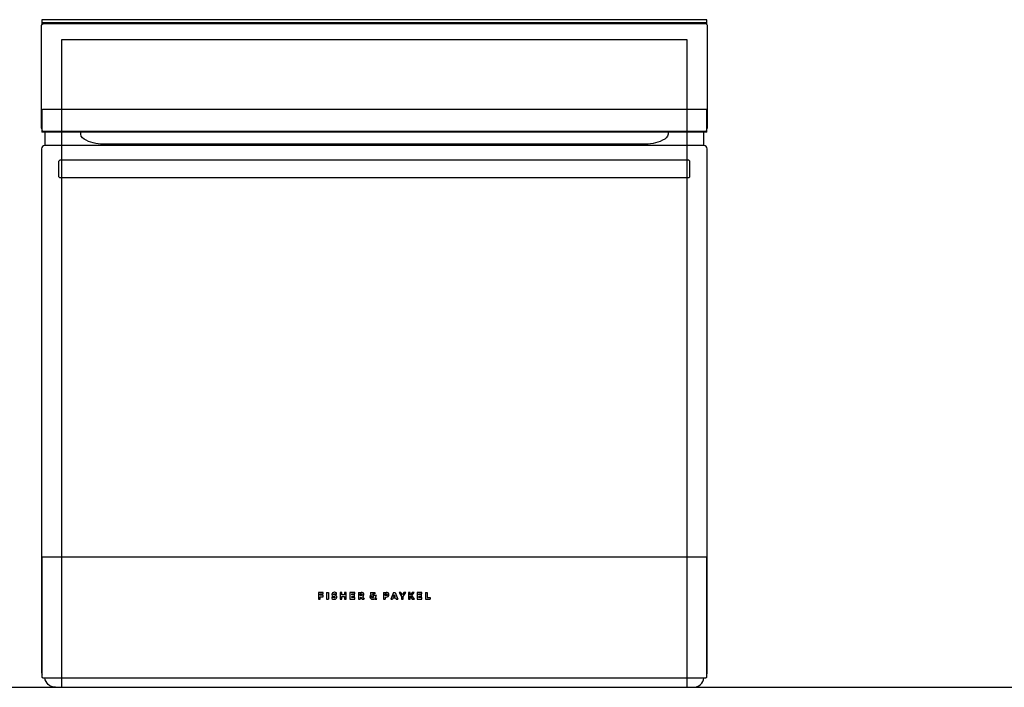
# Model space of a CAD drawing. Extents: x -480 to 2204, y -481 to 1871.
# Drawn here: x -20 to 862, y 0 to 598 of the extents above; entities that cross this region are included whole.
import ezdxf

# ---------------------------------------------------------------- set-up
doc = ezdxf.new("R2010")
doc.units = 0
doc.layers.add('FISHER___PAYKEL', color=7, linetype='CONTINUOUS')

msp = doc.modelspace()

# ---------------------------------------------------------------- linework, layer by layer
at = {"layer": 'FISHER___PAYKEL', "color": 7}
for p, q in [((0, 501.5), (0, 592.5)), ((595.7, 598), (0.3, 598)), ((0.3, 598), (0.3, 595.1)), ((595.7, 595.1), (0.3, 595.1)), ((0.3, 595.1), (0.3, 593.55)), ((2, 594.5), (594, 594.5)), ((595.7, 595.1), (595.7, 598)), ((595.7, 593.55), (595.7, 595.1)), ((596, 592.5), (596, 501.5)), ((0.43, 517.12), (0.44, 517.31)), ((0.43, 498.6), (0.43, 517.12)), ((0.94, 517.65), (0.77, 517.63)), ((595.06, 517.65), (0.94, 517.65)), ((595.23, 517.63), (595.06, 517.65)), ((595.56, 517.31), (595.57, 517.12)), ((595.57, 498.6), (595.57, 517.12)), ((0.3, 500.45), (0.3, 497.2)), ((3, 497.2), (0.3, 497.2)), ((0.96, 498), (0.81, 498.02)), ((1.23, 498), (0.96, 498)), ((1.23, 498), (594.77, 498)), ((593, 497.2), (3, 497.2)), ((3, 497.2), (3, 485.2)), ((593, 485.2), (593, 497.2)), ((595.7, 497.2), (593, 497.2)), ((595.04, 498), (594.77, 498)), ((595.04, 498), (595.19, 498.02)), ((595.7, 497.2), (595.7, 500.45)), ((593, 485.2), (3, 485.2)), ((540.9, 486.5), (55.1, 486.5)), ((0, 482.2), (0, 13.2)), ((596, 13.2), (596, 482.2)), ((15.5, 471.2), (16.5, 472.2)), ((15.5, 470.7), (15.5, 471.2)), ((15.5, 457.7), (15.5, 470.7)), ((579.5, 472.2), (16.5, 472.2)), ((579.5, 472.2), (580.5, 471.2)), ((580.5, 470.7), (580.5, 471.2)), ((580.5, 457.7), (580.5, 470.7)), ((15.5, 457.2), (15.5, 457.7)), ((16.5, 456.2), (15.5, 457.2)), ((579.5, 456.2), (16.5, 456.2)), ((580.5, 457.2), (579.5, 456.2)), ((580.5, 457.2), (580.5, 457.7)), ((0.43, 115.93), (0.44, 116.12)), ((0.43, 11.66), (0.43, 115.93)), ((0.94, 116.45), (0.77, 116.44)), ((595.06, 116.45), (0.94, 116.45)), ((595.23, 116.44), (595.06, 116.45)), ((595.56, 116.12), (595.57, 115.93)), ((595.57, 11.66), (595.57, 115.93)), ((252.27, 85.04), (248.02, 85.04)), ((248.02, 85.04), (248.02, 79)), ((249.6, 82.47), (249.6, 83.71)), ((249.6, 83.71), (252.27, 83.71)), ((252.06, 82.47), (249.6, 82.47)), ((249.6, 81.14), (252.06, 81.14)), ((249.6, 79), (249.6, 81.14)), ((252.06, 81.14), (252.06, 82.47)), ((252.27, 83.71), (252.27, 85.04)), ((255.26, 85.04), (255.26, 79)), ((255.26, 85.04), (256.84, 85.04)), ((256.84, 85.04), (256.84, 79)), ((259.86, 80.91), (259.86, 79.41)), ((261.37, 81.49), (262.29, 81.21)), ((262.77, 82.64), (261.85, 82.91)), ((264.01, 83.23), (264.01, 84.68)), ((268.92, 85.04), (267.34, 85.04)), ((267.34, 85.04), (267.34, 79)), ((268.92, 82.75), (268.92, 85.04)), ((271.23, 82.75), (268.92, 82.75)), ((268.92, 79), (268.92, 81.42)), ((268.92, 81.42), (271.23, 81.42)), ((272.8, 85.04), (271.23, 85.04)), ((271.23, 85.04), (271.23, 82.75)), ((271.23, 81.42), (271.23, 79)), ((272.8, 79), (272.8, 85.04)), ((280.46, 85.04), (276.15, 85.04)), ((276.15, 85.04), (276.15, 79)), ((277.72, 82.75), (277.72, 83.71)), ((277.72, 83.71), (280.46, 83.71)), ((280.23, 82.75), (277.72, 82.75)), ((277.72, 80.33), (277.72, 81.42)), ((277.72, 81.42), (280.23, 81.42)), ((280.46, 80.33), (277.72, 80.33)), ((280.23, 81.42), (280.23, 82.75)), ((280.46, 83.71), (280.46, 85.04)), ((280.46, 79), (280.46, 80.33)), ((283.7, 85.04), (286.27, 85.04)), ((283.7, 85.04), (283.7, 79)), ((285.27, 82.2), (285.27, 83.71)), ((285.27, 83.71), (286.17, 83.71)), ((286.17, 82.2), (285.27, 82.2)), ((285.27, 80.87), (285.27, 79)), ((285.27, 80.87), (285.67, 80.87)), ((285.67, 80.87), (287.09, 79)), ((287.32, 81.04), (288.91, 79)), ((294.49, 85.04), (298.54, 85.04)), ((294.49, 85.04), (294.49, 83.86)), ((294.49, 83.86), (295.09, 83.11)), ((295.93, 82.09), (297.2, 80.52)), ((298.02, 81.63), (296.39, 83.71)), ((296.39, 83.71), (298.54, 83.71)), ((298.41, 82.2), (298.02, 81.63)), ((298.02, 79.5), (298.44, 79)), ((300.04, 82.2), (298.41, 82.2)), ((298.54, 85.04), (298.54, 83.71)), ((298.88, 80.52), (300.04, 82.2)), ((300.08, 79), (298.88, 80.52)), ((306.1, 85.04), (308.67, 85.04)), ((306.1, 85.04), (306.1, 79)), ((307.67, 82.2), (307.67, 83.71)), ((307.67, 83.71), (308.57, 83.71)), ((308.57, 82.2), (307.67, 82.2)), ((307.67, 80.87), (307.67, 79)), ((307.67, 80.87), (308.67, 80.87)), ((315.05, 85.04), (312.59, 79)), ((314.57, 80.11), (314.13, 79)), ((314.57, 80.11), (316.99, 80.11)), ((315.05, 85.04), (316.54, 85.04)), ((315.09, 81.44), (315.78, 83.21)), ((315.09, 81.44), (316.47, 81.44)), ((315.78, 83.21), (316.47, 81.44)), ((316.54, 85.04), (319, 79)), ((316.99, 80.11), (317.42, 79)), ((320.05, 85.04), (322.33, 81.34)), ((321.82, 85.04), (320.05, 85.04)), ((323.16, 82.71), (321.82, 85.04)), ((322.33, 81.34), (322.33, 79)), ((324.51, 85.04), (323.16, 82.71)), ((323.9, 81.34), (326.18, 85.04)), ((323.9, 79), (323.9, 81.34)), ((326.18, 85.04), (324.51, 85.04)), ((328.41, 85.04), (328.41, 79)), ((329.98, 85.04), (328.41, 85.04)), ((331.91, 85.04), (329.98, 82.47)), ((329.98, 82.47), (329.98, 85.04)), ((329.98, 81.7), (331.97, 79)), ((329.98, 79), (329.98, 81.7)), ((331.52, 82.15), (333.75, 85.04)), ((333.84, 79), (331.52, 82.15)), ((333.75, 85.04), (331.91, 85.04)), ((340.5, 85.04), (336.18, 85.04)), ((336.18, 85.04), (336.18, 79)), ((337.75, 82.75), (337.75, 83.71)), ((337.75, 83.71), (340.5, 83.71)), ((340.26, 82.75), (337.75, 82.75)), ((337.75, 80.33), (337.75, 81.42)), ((337.75, 81.42), (340.26, 81.42)), ((340.5, 80.33), (337.75, 80.33)), ((340.26, 81.42), (340.26, 82.75)), ((340.5, 83.71), (340.5, 85.04)), ((340.5, 79), (340.5, 80.33)), ((343.73, 85.04), (345.31, 85.04)), ((343.73, 85.04), (343.73, 79)), ((345.31, 85.04), (345.31, 80.33)), ((345.31, 80.33), (348.02, 80.33)), ((348.02, 80.33), (348.02, 79)), ((248.02, 79), (249.6, 79)), ((255.26, 79), (256.84, 79)), ((267.34, 79), (268.92, 79)), ((271.23, 79), (272.8, 79)), ((276.15, 79), (280.46, 79)), ((283.7, 79), (285.27, 79)), ((287.09, 79), (288.91, 79)), ((298.44, 79), (300.08, 79)), ((306.1, 79), (307.67, 79)), ((312.59, 79), (314.13, 79)), ((317.42, 79), (319, 79)), ((322.33, 79), (323.9, 79)), ((328.41, 79), (329.98, 79)), ((331.97, 79), (333.84, 79)), ((336.18, 79), (340.5, 79)), ((343.73, 79), (348.02, 79)), ((0.43, 9.2), (0.43, 11.66)), ((595.57, 9.2), (595.57, 11.66)), ((0.96, 8.6), (0.81, 8.62)), ((1.23, 8.6), (0.96, 8.6)), ((1.23, 8.6), (3.04, 8.6)), ((3.04, 8.6), (592.97, 8.6)), ((12.4, 0), (583.6, 0)), ((592.97, 8.6), (594.77, 8.6)), ((595.04, 8.6), (594.77, 8.6)), ((595.04, 8.6), (595.19, 8.62))]:
    msp.add_line(p, q, dxfattribs=at)
at = {"layer": 'FISHER___PAYKEL', "color": 5}
msp.add_line((-480.44, 0), (2204.46, 0), dxfattribs=at)
at = {"layer": 'FISHER___PAYKEL', "color": 1}
msp.add_lwpolyline([(18, 0), (578, 0), (578, 580), (18, 580)], close=True, dxfattribs=at)
at = {"layer": 'FISHER___PAYKEL', "color": 7}
msp.add_lwpolyline([(261.9, 78.9), (262.02, 78.9), (262.14, 78.91), (262.26, 78.92), (262.37, 78.93), (262.49, 78.95), (262.55, 78.96), (262.61, 78.97), (262.66, 78.98), (262.72, 78.99), (262.78, 79.01), (262.84, 79.02), (262.89, 79.04), (262.94, 79.06), (262.99, 79.07), (263.04, 79.09), (263.09, 79.11), (263.15, 79.13), (263.2, 79.15), (263.25, 79.18), (263.3, 79.2), (263.34, 79.22), (263.39, 79.25), (263.44, 79.28), (263.49, 79.31), (263.53, 79.33), (263.58, 79.37), (263.62, 79.4), (263.66, 79.43), (263.71, 79.46), (263.75, 79.49), (263.78, 79.53), (263.82, 79.56), (263.86, 79.6), (263.9, 79.64), (263.93, 79.67), (263.96, 79.71), (264, 79.75), (264.03, 79.79), (264.06, 79.84), (264.09, 79.88), (264.12, 79.92), (264.14, 79.97), (264.17, 80.01), (264.19, 80.06), (264.22, 80.11), (264.24, 80.16), (264.26, 80.21), (264.28, 80.27), (264.29, 80.32), (264.31, 80.37), (264.32, 80.43), (264.33, 80.48), (264.34, 80.54), (264.35, 80.59), (264.36, 80.65), (264.36, 80.7), (264.37, 80.76), (264.37, 80.81), (264.37, 80.87)], dxfattribs=at)
at = {"layer": 'FISHER___PAYKEL', "color": 7, "extrusion": (0, 0, -1)}
for centre, radius, start, end in [((-2, 592.5), 2, 0, 31.78833), ((-2, 592.5), 2, 31.78833, 90), ((-594, 592.5), 2, 90, 148.21167), ((-594, 592.5), 2, 148.21167, 180), ((-0.79, 517.28), 0.356, 5.2693, 85.95973), ((-595.21, 517.28), 0.356, 94.04027, 174.7307), ((-2, 501.5), 2, 328.21167, 0), ((-2, 501.5), 2, 321.95249, 328.21167), ((-1.02, 498.58), 0.593, 290.99241, 2.3148), ((-41.02, 496.2), 6, 299.43922, 9.59407), ((-554.98, 496.2), 6, 170.40593, 240.56078), ((-594, 501.5), 2, 211.77314, 217.83263), ((-594, 501.5), 2, 180, 211.77314), ((-55.1, 521.15), 34.65, 270, 299.43922), ((-540.9, 521.15), 34.65, 240.56078, 270), ((-0.79, 116.08), 0.356, 5.26558, 85.96345), ((-595.21, 116.08), 0.356, 94.03655, 174.73442), ((-261.96, 83.79), 3.57, 271.01014, 306.1926), ((-262.01, 83.18), 0.667, 15.1887, 104.0975), ((-261.88, 83.43), 0.516, 273.23225, 351.8638), ((-262.09, 80.93), 0.737, 195.85751, 284.65486), ((-262.12, 80.57), 3.26, 90.97682, 125.33683), ((-262.26, 80.67), 0.541, 92.7784, 173.84673), ((-286.3, 82.91), 0.808, 80.93994, 177.09616), ((-286.3, 82.99), 0.808, 182.89412, 279.04367), ((-296.32, 81.11), 0.913, 268.01084, 0.75648), ((-296.66, 81.07), 1.26, 2.65108, 54.19672), ((-296.33, 81.51), 1.31, 228.72753, 269.27861), ((-308.69, 82.91), 0.808, 80.94961, 177.11824), ((-308.69, 82.99), 0.808, 182.87205, 279.03399), ((-1.02, 9.18), 0.593, 290.99241, 2.3148), ((-12.4, 9.4), 9.4, 270, 355.11786)]:
    msp.add_arc(centre, radius, start, end, dxfattribs=at)
at = {"layer": 'FISHER___PAYKEL', "color": 7}
for centre, radius, start, end in [((594.98, 498.58), 0.593, 290.99241, 2.3148), ((3, 482.2), 3, 90, 180), ((593, 482.2), 3, 0, 90), ((261.9, 83.08), 2.07, 83.28323, 175.7917), ((261.58, 83.22), 1.75, 179.87272, 263.27363), ((261.79, 82.79), 3.89, 240.2274, 271.70389), ((262.17, 81.19), 3.94, 62.29372, 90.52307), ((262.54, 80.82), 1.83, 1.4473, 82.87743), ((286.53, 82.95), 2.1, 0.06972, 97.26495), ((286.71, 82.87), 1.93, 288.39516, 2.337), ((296.49, 81.06), 2.48, 124.34608, 178.73723), ((296.2, 81.09), 2.19, 179.3399, 273.88456), ((296.33, 81.59), 2.69, 270.44835, 309.04172), ((308.93, 82.95), 2.1, 0.06621, 97.25973), ((308.93, 82.96), 2.1, 262.74789, 359.93579), ((3, 13.2), 3, 180, 210.87004), ((594.98, 9.18), 0.593, 290.99241, 2.3148), ((593, 13.2), 3, 329.13752, 0), ((583.6, 9.4), 9.4, 270, 355.11786)]:
    msp.add_arc(centre, radius, start, end, dxfattribs=at)

doc.saveas('drawing.dxf')
